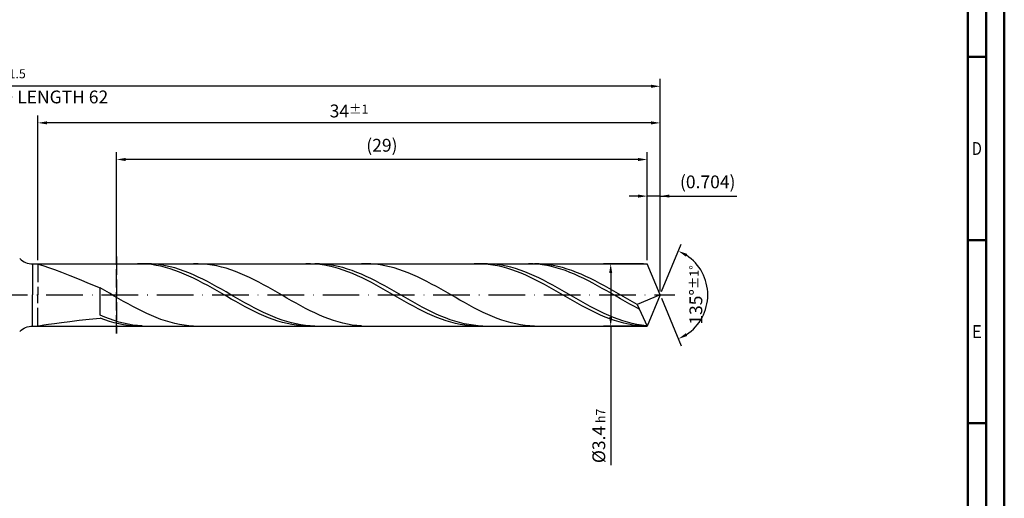
# Model space of a CAD drawing. Units: millimetres. Extents: x -140 to 454, y -196 to 225.
# Drawn here: x 185 to 454, y -56 to 75 of the extents above; entities that cross this region are included whole.
import ezdxf
from ezdxf.enums import TextEntityAlignment as Align

# ---------------------------------------------------------------- set-up
doc = ezdxf.new("R2010")
doc.units = ezdxf.units.MM
doc.linetypes.add('GEN3', pattern=[6.25, 5, -1.25])
doc.linetypes.add('GEN7', pattern=[15, 10, -2.5, 0, -2.5])
doc.layers.get('0').update_dxf_attribs({"linetype": 'CONTINUOUS'})
doc.layers.get('DEFPOINTS').update_dxf_attribs({"linetype": 'CONTINUOUS'})
for name, color, linetype in [('AM_0', 7, 'CONTINUOUS'), ('AM_3', 6, 'GEN3'), ('AM_5', 3, 'CONTINUOUS'), ('AM_7', 4, 'GEN7')]:
    doc.layers.add(name, color=color, linetype=linetype)
doc.layers.add('AM_BOR', color=7, linetype='CONTINUOUS', lineweight=50)
doc.styles.get("Standard").update_dxf_attribs({"font": 'ISOCP.SHX'})
doc.dimstyles.get("Standard").update_dxf_attribs({"dimtxt": 3.5, "dimasz": 2.5, "dimexe": 2, "dimexo": 1, "dimgap": 1.5, "dimtad": 1, "dimdsep": 46, "dimtxsty": 'STANDARD', "dimcen": -2, "dimclrt": 2, "dimazin": 2, "dimtp": 0.1, "dimtm": 0.1, "dimtfac": 1, "dimtmove": 0, "dimatfit": 3, "dimfxl": 1, "dimarcsym": 0})

# ---------------------------------------------------------------- blocks, each defined once
blk = doc.blocks.new('A2')
at = {"layer": 'AM_BOR', "color": 1}
for p, q in [((584, 260), (589, 260)), ((589, 210), (584, 210)), ((584, 160), (589, 160))]:
    blk.add_line(p, q, dxfattribs=at)
for points in [[(0, 0), (594, 0), (594, 420), (0, 420)], [(10, 410), (10, 10), (584, 10), (584, 410)]]:
    blk.add_lwpolyline(points, close=True, dxfattribs=at)
at = {"layer": 'AM_BOR', "color": 7}
blk.add_lwpolyline([(5, 5), (589, 5), (589, 415), (5, 415)], close=True, dxfattribs=at)
at = {"layer": 'AM_BOR', "color": 2}
for s, width, p in [('D', 0.84375, (586.5, 235)), ('E', 0.964286, (586.5, 185))]:
    blk.add_text(s, height=3.5, dxfattribs=dict(at, width=width)).set_placement(p, align=Align.MIDDLE_CENTER)
blk = doc.blocks.new('MAPAL_FRAME-Model')
blk.add_blockref('A2', (0, 0))
blk = doc.blocks.new('*D45')
at = {"layer": 'AM_5', "color": 0, "lineweight": -2}
for p, q in [((353.98, 27), (351.48, 27)), ((356.48, 9.5), (356.48, 29)), ((360, 27), (356.48, 27)), ((360, 1), (360, 29)), ((360, 27), (380.95, 27)), ((362.5, 27), (365, 27))]:
    blk.add_line(p, q, dxfattribs=at)
at = {"layer": 'AM_5', "color": 0}
for points in [[(353.98, 26.58), (353.98, 27.42), (356.48, 27)], [(362.5, 27.42), (362.5, 26.58), (360, 27)]]:
    blk.add_solid(points, dxfattribs=at)
at = {"layer": 'DEFPOINTS', "color": 0}
for p in [(356.48, 27), (356.48, 8.5), (360, 0)]:
    blk.add_point(p, dxfattribs=at)
at = {"layer": 'AM_5', "color": 2, "insert": (372.98, 30.43), "char_height": 3.5, "attachment_point": 5}
blk.add_mtext('(0.704)', dxfattribs=at)
blk = doc.blocks.new('*D46')
at = {"layer": 'AM_5', "color": 0, "lineweight": -2}
for p, q in [((360.38, 0.92), (365.74, 13.86)), ((360.38, -0.92), (365.74, -13.86))]:
    blk.add_line(p, q, dxfattribs=at)
blk.add_arc((360, 0), 13, 303.5355, 56.4645, dxfattribs=at)
at = {"layer": 'AM_5', "color": 0}
for points in [[(367.38, 11.2), (366.99, 10.47), (364.97, 12.01)], [(366.99, -10.47), (367.38, -11.2), (364.97, -12.01)]]:
    blk.add_solid(points, dxfattribs=at)
at = {"layer": 'DEFPOINTS', "color": 0}
for p in [(356.48, 8.5), (360, 0), (360, 0), (372.01, -4.97), (356.48, -8.5)]:
    blk.add_point(p, dxfattribs=at)
at = {"layer": 'AM_5', "color": 2, "insert": (369.75, 0), "char_height": 3.5, "attachment_point": 5, "rotation": 90}
blk.add_mtext('135%%d{}{\\H0.71x;\\C3;%%p1%%d}', dxfattribs=at)
blk = doc.blocks.new('*D47')
at = {"layer": 'AM_5', "color": 0, "lineweight": -2}
for p, q in [((190, 9.5), (190, 49)), ((360, 1), (360, 49)), ((357.5, 47), (192.5, 47))]:
    blk.add_line(p, q, dxfattribs=at)
at = {"layer": 'AM_5', "color": 0}
for points in [[(192.5, 47.42), (192.5, 46.58), (190, 47)], [(357.5, 46.58), (357.5, 47.42), (360, 47)]]:
    blk.add_solid(points, dxfattribs=at)
at = {"layer": 'DEFPOINTS', "color": 0}
for p in [(190, 47), (190, 8.5), (360, 0)]:
    blk.add_point(p, dxfattribs=at)
at = {"layer": 'AM_5', "color": 2, "insert": (275, 50.25), "char_height": 3.5, "attachment_point": 5}
blk.add_mtext('34{}{\\H0.71x;\\C3;%%p1}', dxfattribs=at)
blk = doc.blocks.new('*D48')
at = {"layer": 'AM_5', "color": 0, "lineweight": -2}
for p, q in [((355.48, 8.5), (344.48, 8.5)), ((346.48, 6), (346.48, -6)), ((355.48, -8.5), (344.48, -8.5)), ((346.48, -8.5), (346.48, -46.51))]:
    blk.add_line(p, q, dxfattribs=at)
at = {"layer": 'AM_5', "color": 0}
for points in [[(346.9, 6), (346.06, 6), (346.48, 8.5)], [(346.06, -6), (346.9, -6), (346.48, -8.5)]]:
    blk.add_solid(points, dxfattribs=at)
at = {"layer": 'DEFPOINTS', "color": 0}
for p in [(356.48, 8.5), (346.48, -8.5), (356.48, -8.5)]:
    blk.add_point(p, dxfattribs=at)
at = {"layer": 'AM_5', "color": 2, "insert": (343.23, -38.5), "char_height": 3.5, "attachment_point": 5, "rotation": 90}
blk.add_mtext('%%c3.4{}{\\H0.71x;\\C3; h7', dxfattribs=at)
blk = doc.blocks.new('*D49')
at = {"layer": 'AM_5', "color": 0, "lineweight": -2}
for p, q in [((0, 9.5), (0, 59)), ((357.5, 57), (2.5, 57)), ((360, 1), (360, 59))]:
    blk.add_line(p, q, dxfattribs=at)
at = {"layer": 'AM_5', "color": 0}
for points in [[(2.5, 57.42), (2.5, 56.58), (0, 57)], [(357.5, 56.58), (357.5, 57.42), (360, 57)]]:
    blk.add_solid(points, dxfattribs=at)
at = {"layer": 'DEFPOINTS', "color": 0}
for p in [(0, 57), (0, 8.5), (360, 0)]:
    blk.add_point(p, dxfattribs=at)
at = {"layer": 'AM_5', "color": 2, "insert": (180, 57), "char_height": 3.5, "attachment_point": 5}
blk.add_mtext('72{}{\\H0.71x;\\C3%%p1.5}\\P MIN. REGRIND LENGTH 62', dxfattribs=at)
blk = doc.blocks.new('*D50')
at = {"layer": 'AM_5', "color": 0, "lineweight": -2}
for p, q in [((211.48, 9.5), (211.48, 39)), ((356.48, 9.5), (356.48, 39)), ((353.98, 37), (213.98, 37))]:
    blk.add_line(p, q, dxfattribs=at)
at = {"layer": 'AM_5', "color": 0}
for points in [[(213.98, 37.42), (213.98, 36.58), (211.48, 37)], [(353.98, 36.58), (353.98, 37.42), (356.48, 37)]]:
    blk.add_solid(points, dxfattribs=at)
at = {"layer": 'DEFPOINTS', "color": 0}
for p in [(211.48, 37), (211.48, 8.5), (356.48, 8.5)]:
    blk.add_point(p, dxfattribs=at)
at = {"layer": 'AM_5', "color": 2, "insert": (283.98, 40.43), "char_height": 3.5, "attachment_point": 5}
blk.add_mtext('(29)', dxfattribs=at)

msp = doc.modelspace()

# ---------------------------------------------------------------- linework, layer by layer
at = {"layer": 'AM_0'}
for p, q in [((188.5711, 8.5), (356.4792, 8.5)), ((188.5711, 8.5), (188.5711, 0)), ((190, 8.4983), (190.1859, 8.432)), ((190.1859, 8.432), (190.7417, 8.257)), ((190.7417, 8.257), (191.6613, 7.9581)), ((218.4984, 8.4882), (217.2208, 8.495)), ((219.7463, 8.4999), (218.4717, 8.471)), ((219.776, 8.4175), (218.4984, 8.4882)), ((221.021, 8.4652), (219.7463, 8.4999)), ((221.0536, 8.2835), (219.776, 8.4175)), ((222.2956, 8.3671), (221.021, 8.4652)), ((222.3312, 8.0871), (221.0536, 8.2835)), ((223.5702, 8.2063), (222.2956, 8.3671)), ((223.6088, 7.8299), (222.3312, 8.0871)), ((224.8449, 7.9841), (223.5702, 8.2063)), ((233.7891, 8.4977), (232.5134, 8.4829)), ((235.0647, 8.4487), (233.7891, 8.4977)), ((236.3404, 8.3364), (235.0647, 8.4487)), ((237.6161, 8.1615), (236.3404, 8.3364)), ((238.8917, 7.9253), (237.6161, 8.1615)), ((264.492, 8.4948), (263.2144, 8.4886)), ((265.7696, 8.437), (264.492, 8.4948)), ((266.9077, 8.4817), (265.6331, 8.4981)), ((267.0472, 8.3157), (265.7696, 8.437)), ((268.1824, 8.4017), (266.9077, 8.4817)), ((268.3248, 8.1318), (267.0472, 8.3157)), ((269.457, 8.2587), (268.1824, 8.4017)), ((269.6024, 7.8867), (268.3248, 8.1318)), ((270.7316, 8.0539), (269.457, 8.2587)), ((279.7132, 8.5), (278.4375, 8.4688)), ((280.9888, 8.4674), (279.7132, 8.5)), ((282.2645, 8.3713), (280.9888, 8.4674)), ((283.5402, 8.2123), (282.2645, 8.3713)), ((284.8159, 7.9918), (283.5402, 8.2123)), ((310.4856, 8.4987), (309.208, 8.4796)), ((311.7632, 8.4538), (310.4856, 8.4987)), ((312.7945, 8.4929), (311.5199, 8.4911)), ((313.0408, 8.3453), (311.7632, 8.4538)), ((314.0692, 8.4311), (312.7945, 8.4929)), ((314.3184, 8.1739), (313.0408, 8.3453)), ((315.3438, 8.3061), (314.0692, 8.4311)), ((315.596, 7.9411), (314.3184, 8.1739)), ((316.6184, 8.1188), (315.3438, 8.3061)), ((317.8931, 7.8708), (316.6184, 8.1188)), ((325.2731, 8.4763), (324.0139, 8.4995)), ((326.5324, 8.391), (325.2731, 8.4763)), ((326.913, 8.4819), (325.6373, 8.4981)), ((327.7916, 8.2444), (326.5324, 8.391)), ((328.1886, 8.402), (326.913, 8.4819)), ((329.0509, 8.0376), (327.7916, 8.2444)), ((329.4643, 8.2591), (328.1886, 8.402)), ((330.74, 8.0542), (329.4643, 8.2591)), ((360, 0), (356.4792, 8.5)), ((360, 0), (356.4792, 8.5)), ((191.6613, 7.9581), (192.9349, 7.5225)), ((192.9349, 7.5225), (194.5488, 6.9407)), ((194.5488, 6.9407), (196.4857, 6.208)), ((196.4857, 6.208), (198.7248, 5.3258)), ((224.8864, 7.5137), (223.6088, 7.8299)), ((226.1195, 7.702), (224.8449, 7.9841)), ((226.164, 7.141), (224.8864, 7.5137)), ((227.3941, 7.3622), (226.1195, 7.702)), ((227.4416, 6.7145), (226.164, 7.141)), ((228.6688, 6.9673), (227.3941, 7.3622)), ((228.7192, 6.2375), (227.4416, 6.7145)), ((229.9434, 6.5202), (228.6688, 6.9673)), ((229.9968, 5.7136), (228.7192, 6.2375)), ((231.218, 6.0242), (229.9434, 6.5202)), ((231.2744, 5.1466), (229.9968, 5.7136)), ((232.4927, 5.4832), (231.218, 6.0242)), ((233.7673, 4.901), (232.4927, 5.4832)), ((240.1674, 7.6297), (238.8917, 7.9253)), ((241.4431, 7.2769), (240.1674, 7.6297)), ((242.7188, 6.8694), (241.4431, 7.2769)), ((243.9944, 6.4104), (242.7188, 6.8694)), ((245.2701, 5.9033), (243.9944, 6.4104)), ((246.5458, 5.3519), (245.2701, 5.9033)), ((270.88, 7.5822), (269.6024, 7.8867)), ((272.0063, 7.7888), (270.7316, 8.0539)), ((272.1576, 7.2207), (270.88, 7.5822)), ((273.2809, 7.4653), (272.0063, 7.7888)), ((273.4352, 6.8049), (272.1576, 7.2207)), ((274.5555, 7.0859), (273.2809, 7.4653)), ((274.7128, 6.3378), (273.4352, 6.8049)), ((275.8302, 6.6534), (274.5555, 7.0859)), ((275.9904, 5.8231), (274.7128, 6.3378)), ((277.1048, 6.1711), (275.8302, 6.6534)), ((277.268, 5.2645), (275.9904, 5.8231)), ((278.3794, 5.6425), (277.1048, 6.1711)), ((279.6541, 5.0717), (278.3794, 5.6425)), ((286.0915, 7.7112), (284.8159, 7.9918)), ((287.3672, 7.3729), (286.0915, 7.7112)), ((288.6429, 6.9792), (287.3672, 7.3729)), ((289.9185, 6.5331), (288.6429, 6.9792)), ((291.1942, 6.038), (289.9185, 6.5331)), ((292.4699, 5.4976), (291.1942, 6.038)), ((293.7455, 4.916), (292.4699, 5.4976)), ((316.8736, 7.6485), (315.596, 7.9411)), ((318.1512, 7.2983), (316.8736, 7.6485)), ((319.1677, 7.5638), (317.8931, 7.8708)), ((319.4288, 6.8932), (318.1512, 7.2983)), ((320.4423, 7.2001), (319.1677, 7.5638)), ((320.7064, 6.4362), (319.4288, 6.8932)), ((321.717, 6.7825), (320.4423, 7.2001)), ((321.984, 5.9308), (320.7064, 6.4362)), ((322.9916, 6.3141), (321.717, 6.7825)), ((323.2616, 5.3808), (321.984, 5.9308)), ((324.2662, 5.7984), (322.9916, 6.3141)), ((324.5392, 4.7902), (323.2616, 5.3808)), ((325.5409, 5.2393), (324.2662, 5.7984)), ((330.3102, 7.772), (329.0509, 8.0376)), ((331.5694, 7.4495), (330.3102, 7.772)), ((332.0156, 7.7889), (330.74, 8.0542)), ((332.8287, 7.0726), (331.5694, 7.4495)), ((333.2913, 7.4652), (332.0156, 7.7889)), ((334.0879, 6.644), (332.8287, 7.0726)), ((334.567, 7.0854), (333.2913, 7.4652)), ((335.3472, 6.1668), (334.0879, 6.644)), ((335.8426, 6.6525), (334.567, 7.0854)), ((336.6065, 5.6445), (335.3472, 6.1668)), ((337.1183, 6.1697), (335.8426, 6.6525)), ((337.8657, 5.0809), (336.6065, 5.6445)), ((338.394, 5.6406), (337.1183, 6.1697)), ((339.6696, 5.0691), (338.394, 5.6406)), ((198.7248, 5.3258), (201.242, 4.3023)), ((201.242, 4.3023), (204.0103, 3.1531)), ((204.0103, 3.1531), (207, 1.9013)), ((232.552, 4.5409), (231.2744, 5.1466)), ((233.8296, 3.9011), (232.552, 4.5409)), ((235.0419, 4.2821), (233.7673, 4.901)), ((235.1072, 3.2319), (233.8296, 3.9011)), ((236.3166, 3.6312), (235.0419, 4.2821)), ((236.3848, 2.5384), (235.1072, 3.2319)), ((237.5912, 2.953), (236.3166, 3.6312)), ((238.8658, 2.2528), (237.5912, 2.953)), ((247.8214, 4.7604), (246.5458, 5.3519)), ((249.0971, 4.1331), (247.8214, 4.7604)), ((250.3728, 3.4749), (249.0971, 4.1331)), ((251.6484, 2.7905), (250.3728, 3.4749)), ((252.9241, 2.0852), (251.6484, 2.7905)), ((278.5456, 4.6663), (277.268, 5.2645)), ((279.8232, 4.033), (278.5456, 4.6663)), ((280.9287, 4.4629), (279.6541, 5.0717)), ((281.1008, 3.3693), (279.8232, 4.033)), ((282.2033, 3.8206), (280.9287, 4.4629)), ((282.3784, 2.6803), (281.1008, 3.3693)), ((283.478, 3.1498), (282.2033, 3.8206)), ((284.7526, 2.4553), (283.478, 3.1498)), ((295.0212, 4.2975), (293.7455, 4.916)), ((296.2969, 3.6467), (295.0212, 4.2975)), ((297.5725, 2.9686), (296.2969, 3.6467)), ((298.8482, 2.2681), (297.5725, 2.9686)), ((325.8168, 4.1636), (324.5392, 4.7902)), ((326.8155, 4.6409), (325.5409, 5.2393)), ((327.0944, 3.5057), (325.8168, 4.1636)), ((328.0901, 4.0077), (326.8155, 4.6409)), ((328.372, 2.8214), (327.0944, 3.5057)), ((329.3647, 3.3446), (328.0901, 4.0077)), ((329.6496, 2.1158), (328.372, 2.8214)), ((330.6394, 2.6563), (329.3647, 3.3446)), ((339.125, 4.4802), (337.8657, 5.0809)), ((340.3842, 3.8467), (339.125, 4.4802)), ((340.9453, 4.4596), (339.6696, 5.0691)), ((341.6435, 3.1851), (340.3842, 3.8467)), ((342.221, 3.8167), (340.9453, 4.4596)), ((342.9028, 2.5002), (341.6435, 3.1851)), ((343.4967, 3.1451), (342.221, 3.8167)), ((344.7723, 2.4499), (343.4967, 3.1451)), ((208.2757, 1.1772), (207, 1.9013)), ((207, -5.5336), (207, 1.9013)), ((209.5513, 0.4443), (208.2757, 1.1772)), ((210.827, -0.292), (209.5513, 0.4443)), ((237.6624, 1.8257), (236.3848, 2.5384)), ((238.94, 1.0993), (237.6624, 1.8257)), ((240.1405, 1.5356), (238.8658, 2.2528)), ((240.2176, 0.3647), (238.94, 1.0993)), ((241.4151, 0.807), (240.1405, 1.5356)), ((241.4952, -0.3727), (240.2176, 0.3647)), ((242.6897, 0.0723), (241.4151, 0.807)), ((243.9644, -0.6629), (242.6897, 0.0723)), ((254.1998, 1.3643), (252.9241, 2.0852)), ((255.4754, 0.6331), (254.1998, 1.3643)), ((256.7511, -0.1028), (255.4754, 0.6331)), ((283.656, 1.9711), (282.3784, 2.6803)), ((284.9336, 1.247), (283.656, 1.9711)), ((286.0272, 1.7425), (284.7526, 2.4553)), ((286.2112, 0.5136), (284.9336, 1.247)), ((287.3019, 1.0165), (286.0272, 1.7425)), ((287.4888, -0.2237), (286.2112, 0.5136)), ((288.5765, 0.283), (287.3019, 1.0165)), ((289.8511, -0.4526), (288.5765, 0.283)), ((300.1239, 1.5507), (298.8482, 2.2681)), ((301.3996, 0.8217), (300.1239, 1.5507)), ((302.6752, 0.0864), (301.3996, 0.8217)), ((303.9509, -0.6494), (302.6752, 0.0864)), ((330.9272, 1.3944), (329.6496, 2.1158)), ((331.914, 1.9482), (330.6394, 2.6563)), ((332.2048, 0.6624), (330.9272, 1.3944)), ((333.1886, 1.2255), (331.914, 1.9482)), ((333.4824, -0.0746), (332.2048, 0.6624)), ((334.4633, 0.4936), (333.1886, 1.2255)), ((335.7379, -0.242), (334.4633, 0.4936)), ((344.162, 1.7971), (342.9028, 2.5002)), ((345.4213, 1.0808), (344.162, 1.7971)), ((346.048, 1.7364), (344.7723, 2.4499)), ((346.6805, 0.3566), (345.4213, 1.0808)), ((347.3237, 1.0098), (346.048, 1.7364)), ((347.9398, -0.3702), (346.6805, 0.3566)), ((348.5993, 0.2756), (347.3237, 1.0098)), ((349.875, -0.4606), (348.5993, 0.2756)), ((360, 0), (353.702, -2.6266)), ((360, 0), (356.4792, -8.5)), ((212.1027, -1.026), (210.827, -0.292)), ((213.3783, -1.7524), (212.1027, -1.026)), ((214.654, -2.4656), (213.3783, -1.7524)), ((215.9297, -3.1603), (214.654, -2.4656)), ((242.7728, -1.1073), (241.4952, -0.3727)), ((244.0504, -1.8335), (242.7728, -1.1073)), ((245.239, -1.3932), (243.9644, -0.6629)), ((245.328, -2.546), (244.0504, -1.8335)), ((246.5136, -2.113), (245.239, -1.3932)), ((246.6056, -3.2393), (245.328, -2.546)), ((247.7882, -2.8171), (246.5136, -2.113)), ((258.0268, -0.8379), (256.7511, -0.1028)), ((259.3025, -1.5668), (258.0268, -0.8379)), ((260.5781, -2.2839), (259.3025, -1.5668)), ((261.8538, -2.9839), (260.5781, -2.2839)), ((288.7664, -0.9593), (287.4888, -0.2237)), ((290.044, -1.6876), (288.7664, -0.9593)), ((291.1258, -1.1849), (289.8511, -0.4526)), ((291.3216, -2.4033), (290.044, -1.6876)), ((292.4004, -1.9082), (291.1258, -1.1849)), ((292.5992, -3.1009), (291.3216, -2.4033)), ((293.675, -2.6173), (292.4004, -1.9082)), ((294.9497, -3.3068), (293.675, -2.6173)), ((305.2266, -1.3804), (303.9509, -0.6494)), ((306.5022, -2.1011), (305.2266, -1.3804)), ((307.7779, -2.806), (306.5022, -2.1011)), ((334.76, -0.8109), (333.4824, -0.0746)), ((336.0376, -1.5412), (334.76, -0.8109)), ((337.0125, -0.9758), (335.7379, -0.242)), ((337.3152, -2.2599), (336.0376, -1.5412)), ((338.2872, -1.7023), (337.0125, -0.9758)), ((338.5928, -2.9616), (337.3152, -2.2599)), ((339.5618, -2.416), (338.2872, -1.7023)), ((340.8364, -3.1116), (339.5618, -2.416)), ((349.1991, -1.0943), (347.9398, -0.3702)), ((350.4583, -1.8105), (349.1991, -1.0943)), ((351.1507, -1.1934), (349.875, -0.4606)), ((351.7176, -2.5133), (350.4583, -1.8105)), ((352.4263, -1.9172), (351.1507, -1.1934)), ((352.9768, -3.1978), (351.7176, -2.5133)), ((353.702, -2.6266), (352.4263, -1.9172)), ((353.702, -2.6266), (356.4792, -8.5)), ((217.2054, -3.8313), (215.9297, -3.1603)), ((218.481, -4.4736), (217.2054, -3.8313)), ((219.7567, -5.0823), (218.481, -4.4736)), ((221.0324, -5.6528), (219.7567, -5.0823)), ((247.8832, -3.9082), (246.6056, -3.2393)), ((249.0629, -3.5), (247.7882, -2.8171)), ((249.1608, -4.5477), (247.8832, -3.9082)), ((250.3375, -4.1566), (249.0629, -3.5)), ((250.4384, -5.153), (249.1608, -4.5477)), ((251.6121, -4.7822), (250.3375, -4.1566)), ((251.716, -5.7195), (250.4384, -5.153)), ((252.8868, -5.3719), (251.6121, -4.7822)), ((254.1614, -5.9214), (252.8868, -5.3719)), ((263.1295, -3.6615), (261.8538, -2.9839)), ((264.4051, -4.3116), (263.1295, -3.6615)), ((265.6808, -4.9293), (264.4051, -4.3116)), ((266.9565, -5.5101), (265.6808, -4.9293)), ((293.8768, -3.7752), (292.5992, -3.1009)), ((295.1544, -4.421), (293.8768, -3.7752)), ((296.2243, -3.9715), (294.9497, -3.3068)), ((296.432, -5.0336), (295.1544, -4.421)), ((297.4989, -4.6065), (296.2243, -3.9715)), ((297.7096, -5.6083), (296.432, -5.0336)), ((298.7736, -5.2069), (297.4989, -4.6065)), ((300.0482, -5.7684), (298.7736, -5.2069)), ((309.0536, -3.4898), (307.7779, -2.806)), ((310.3292, -4.1474), (309.0536, -3.4898)), ((311.6049, -4.7739), (310.3292, -4.1474)), ((312.8806, -5.3646), (311.6049, -4.7739)), ((314.1563, -5.9151), (312.8806, -5.3646)), ((339.8704, -3.641), (338.5928, -2.9616)), ((341.148, -4.293), (339.8704, -3.641)), ((342.1111, -3.7839), (340.8364, -3.1116)), ((342.4256, -4.9127), (341.148, -4.293)), ((343.3857, -4.4279), (342.1111, -3.7839)), ((343.7032, -5.4954), (342.4256, -4.9127)), ((344.6603, -5.0387), (343.3857, -4.4279)), ((345.935, -5.6118), (344.6603, -5.0387)), ((354.2361, -3.8589), (352.9768, -3.1978)), ((191.6613, -8.2075), (192.9349, -7.9987)), ((192.9349, -7.9987), (194.5488, -7.7563)), ((194.5488, -7.7563), (196.4857, -7.491)), ((196.4857, -7.491), (198.7248, -7.2113)), ((198.7248, -7.2113), (201.242, -6.9239)), ((201.242, -6.9239), (204.0103, -6.6335)), ((204.0103, -6.6335), (207, -6.3432)), ((208.2746, -6.0708), (207, -5.5336)), ((208.2776, -6.8097), (207, -6.3432)), ((209.5493, -6.5625), (208.2746, -6.0708)), ((209.5552, -7.2249), (208.2776, -6.8097)), ((210.8239, -7.005), (209.5493, -6.5625)), ((210.8328, -7.5858), (209.5552, -7.2249)), ((212.0985, -7.3951), (210.8239, -7.005)), ((212.1104, -7.8897), (210.8328, -7.5858)), ((213.3732, -7.7298), (212.0985, -7.3951)), ((213.388, -8.1341), (212.1104, -7.8897)), ((214.6478, -8.0065), (213.3732, -7.7298)), ((215.9224, -8.2233), (214.6478, -8.0065)), ((222.308, -6.1809), (221.0324, -5.6528)), ((223.5837, -6.6627), (222.308, -6.1809)), ((224.8594, -7.0945), (223.5837, -6.6627)), ((226.135, -7.473), (224.8594, -7.0945)), ((227.4107, -7.7955), (226.135, -7.473)), ((228.6864, -8.0595), (227.4107, -7.7955)), ((229.9621, -8.263), (228.6864, -8.0595)), ((252.9936, -6.2429), (251.716, -5.7195)), ((254.2712, -6.7194), (252.9936, -6.2429)), ((255.436, -6.4265), (254.1614, -5.9214)), ((255.5488, -7.1453), (254.2712, -6.7194)), ((256.7107, -6.8835), (255.436, -6.4265)), ((256.8264, -7.5174), (255.5488, -7.1453)), ((257.9853, -7.2889), (256.7107, -6.8835)), ((258.104, -7.833), (256.8264, -7.5174)), ((259.2599, -7.6397), (257.9853, -7.2889)), ((259.3816, -8.0896), (258.104, -7.833)), ((260.5346, -7.9333), (259.2599, -7.6397)), ((261.8092, -8.1675), (260.5346, -7.9333)), ((268.2321, -6.0495), (266.9565, -5.5101)), ((269.5078, -6.5436), (268.2321, -6.0495)), ((270.7835, -6.9885), (269.5078, -6.5436)), ((272.0592, -7.381), (270.7835, -6.9885)), ((273.3348, -7.7181), (272.0592, -7.381)), ((274.6105, -7.9973), (273.3348, -7.7181)), ((275.8862, -8.2165), (274.6105, -7.9973)), ((298.9872, -6.1408), (297.7096, -5.6083)), ((300.2648, -6.627), (298.9872, -6.1408)), ((301.3228, -6.2866), (300.0482, -5.7684)), ((301.5424, -7.0634), (300.2648, -6.627)), ((302.5975, -6.7577), (301.3228, -6.2866)), ((302.82, -7.4467), (301.5424, -7.0634)), ((303.8721, -7.1782), (302.5975, -6.7577)), ((304.0976, -7.7738), (302.82, -7.4467)), ((305.1467, -7.545), (303.8721, -7.1782)), ((305.3752, -8.0425), (304.0976, -7.7738)), ((306.4214, -7.8552), (305.1467, -7.545)), ((306.6528, -8.2507), (305.3752, -8.0425)), ((307.696, -8.1066), (306.4214, -7.8552)), ((315.4319, -6.4212), (314.1563, -5.9151)), ((316.7076, -6.879), (315.4319, -6.4212)), ((317.9833, -7.2853), (316.7076, -6.879)), ((319.2589, -7.6369), (317.9833, -7.2853)), ((320.5346, -7.9312), (319.2589, -7.6369)), ((321.8103, -8.166), (320.5346, -7.9312)), ((344.9808, -6.0367), (343.7032, -5.4954)), ((346.2584, -6.5326), (344.9808, -6.0367)), ((347.2096, -6.1428), (345.935, -5.6118)), ((347.536, -6.9794), (346.2584, -6.5326)), ((348.4842, -6.6278), (347.2096, -6.1428)), ((348.8136, -7.3736), (347.536, -6.9794)), ((349.7589, -7.0631), (348.4842, -6.6278)), ((350.0912, -7.7123), (348.8136, -7.3736)), ((351.0335, -7.4456), (349.7589, -7.0631)), ((351.3688, -7.993), (350.0912, -7.7123)), ((352.3081, -7.7723), (351.0335, -7.4456)), ((352.6464, -8.2136), (351.3688, -7.993)), ((353.5828, -8.0407), (352.3081, -7.7723)), ((354.8574, -8.2489), (353.5828, -8.0407)), ((190.1859, -8.4723), (190.7417, -8.3701)), ((190.7417, -8.3701), (191.6613, -8.2075)), ((214.6656, -8.3173), (213.388, -8.1341)), ((215.9432, -8.4379), (214.6656, -8.3173)), ((217.1971, -8.3785), (215.9224, -8.2233)), ((217.2208, -8.495), (215.9432, -8.4379)), ((218.4717, -8.471), (217.1971, -8.3785)), ((231.2377, -8.4045), (229.9621, -8.263)), ((232.5134, -8.4829), (231.2377, -8.4045)), ((260.6592, -8.2853), (259.3816, -8.0896)), ((261.9368, -8.4186), (260.6592, -8.2853)), ((263.0838, -8.3405), (261.8092, -8.1675)), ((263.2144, -8.4886), (261.9368, -8.4186)), ((264.3585, -8.451), (263.0838, -8.3405)), ((265.6331, -8.4981), (264.3585, -8.451)), ((277.1618, -8.3741), (275.8862, -8.2165)), ((278.4375, -8.4688), (277.1618, -8.3741)), ((307.9304, -8.3968), (306.6528, -8.2507)), ((308.9706, -8.2972), (307.696, -8.1066)), ((309.208, -8.4796), (307.9304, -8.3968)), ((310.2453, -8.4257), (308.9706, -8.2972)), ((311.5199, -8.4911), (310.2453, -8.4257)), ((323.0859, -8.3396), (321.8103, -8.166)), ((324.3616, -8.4505), (323.0859, -8.3396)), ((325.6373, -8.4981), (324.3616, -8.4505)), ((353.924, -8.3723), (352.6464, -8.2136)), ((355.2016, -8.468), (353.924, -8.3723)), ((356.132, -8.3954), (354.8574, -8.2489))]:
    msp.add_line(p, q, dxfattribs=at)
at = {"layer": 'AM_0', "extrusion": (0, 0, -1)}
for p, q in [((188.5711, -8.5), (188.5711, 0)), ((360, 0), (356.4792, -8.5)), ((188.5711, -8.5), (356.4792, -8.5))]:
    msp.add_line(p, q, dxfattribs=at)
at = {"layer": 'AM_0'}
msp.add_arc((188.5711, 13.5), 5, 225, 270, dxfattribs=at)
at = {"layer": 'AM_0', "extrusion": (0, 0, -1)}
msp.add_arc((-188.5711, -13.5), 5, 45, 90, dxfattribs=at)
at = {"layer": 'AM_3'}
for p, q in [((190, 8.5), (190, 0)), ((211.4792, 10.5), (211.4792, -10.5))]:
    msp.add_line(p, q, dxfattribs=at)
at = {"layer": 'AM_3', "extrusion": (0, 0, -1)}
for p, q in [((211.4792, -10.5), (211.4792, 10.5)), ((190, -8.5), (190, 0))]:
    msp.add_line(p, q, dxfattribs=at)
at = {"layer": 'AM_7'}
msp.add_line((-4, 0), (364, 0), dxfattribs=at)

# ---------------------------------------------------------------- block references
at = {"layer": 'AM_0'}
msp.add_blockref('MAPAL_FRAME-Model', (-140, -195), dxfattribs=at)

# ---------------------------------------------------------------- dimensions: what is measured, and where the dimension line sits
at = {"layer": 'AM_5'}
for base, p1, p2, text, picture, middle in [((0, 57), (360, 0), (0, 8.5), '<>{}{\\H0.71x;\\C3%%p1.5}\\X MIN. REGRIND LENGTH 62', '*D49', (180, 57)), ((190, 47), (360, 0), (190, 8.5), '<>{}{\\H0.71x;\\C3;%%p1}', '*D47', (275, 47)), ((211.4792, 37), (356.4792, 8.5), (211.4792, 8.5), '(29)', '*D50', (283.9792, 37)), ((356.4792, 27), (360, 0), (356.4792, 8.5), '(<>)', '*D45', (372.975, 27))]:
    dim = msp.add_linear_dim(base=base, p1=p1, p2=p2, text=text, dimstyle='STANDARD', override={"dimdec": 3, "dimlfac": 0.2, "dimtp": 0.01}, dxfattribs=at)
    dim.commit()
    dim.dimension.update_dxf_attribs({"geometry": picture, "text_midpoint": middle, "dimtype": 160})
dim = msp.add_angular_dim_2l(base=(372.0104, -4.9749), line1=((360, 0), (356.4792, 8.5)), line2=((360, 0), (356.4792, -8.5)), text='<>{}{\\H0.71x;\\C3;%%p1%%d}', dimstyle='STANDARD', override={"dimdec": 3, "dimtp": 0.01}, dxfattribs=at)
dim.commit()
dim.dimension.update_dxf_attribs({"geometry": '*D46', "text_midpoint": (369.7464, 0)})
dim = msp.add_linear_dim(base=(346.4792, -8.5), p1=(356.4792, 8.5), p2=(356.4792, -8.5), angle=90, text='%%c<>{}{\\H0.71x;\\C3; h7', dimstyle='STANDARD', override={"dimdec": 3, "dimlfac": 0.2, "dimtp": 0.01}, dxfattribs=at)
dim.commit()
dim.dimension.update_dxf_attribs({"geometry": '*D48', "text_midpoint": (346.4792, -38.5), "dimtype": 160})

doc.saveas('drawing.dxf')
